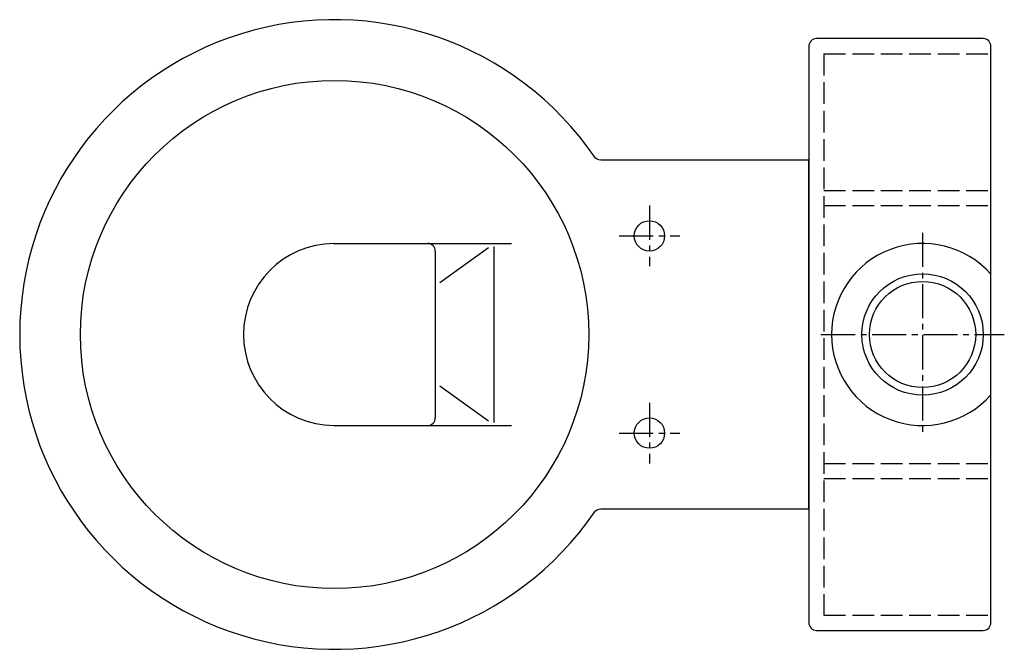
# Model space of a CAD drawing. Units: millimetres. Extents: x -640 to 9, y -208 to 208.
import ezdxf

# ---------------------------------------------------------------- set-up
doc = ezdxf.new("R2010")
doc.units = ezdxf.units.MM
doc.linetypes.add('AM_DIN_F_W050', pattern=[6.25, 4.75, -1.5])
doc.linetypes.add('CENTER2', pattern=[1.125, 0.75, -0.125, 0.125, -0.125])

msp = doc.modelspace()

# ---------------------------------------------------------------- linework, layer by layer
at = {"color": 6, "linetype": 'AM_DIN_F_W050', "ltscale": 3}
for p, q in [((-110, 185), (-110, -185)), ((-110, 185), (0, 185)), ((-110, 95), (0, 95)), ((-110, 85), (0, 85)), ((-110, -85), (0, -85)), ((-110, -95), (0, -95)), ((-110, -185), (0, -185))]:
    msp.add_line(p, q, dxfattribs=at)
at = {"color": 4, "linetype": 'CENTER2', "ltscale": 30}
for p, q in [((-225, 85), (-225, 45)), ((-245, 65), (-205, 65)), ((-45, 67), (-45, -67)), ((-112, 0), (8.84, 0)), ((-225, -45), (-225, -85)), ((-245, -65), (-205, -65))]:
    msp.add_line(p, q, dxfattribs=at)
for p, q in [((-433.1, 60), (-315.83, 60)), ((-366.12, 55), (-366.12, -55)), ((-331.16, 57.11), (-363.05, 34.11)), ((-327.61, 58), (-327.61, -58)), ((-331.16, -57.11), (-363.05, -34.11)), ((-433.1, -60), (-315.83, -60))]:
    msp.add_line(p, q)
for points in [[(-120, 115), (-257.13, 115, -0.247559), (-261.25, 117.18, 3.232288), (-261.25, -117.18, -0.247559), (-257.13, -115), (-120, -115)], [(0, 190, 0.414214), (-5, 195), (-115, 195, 0.414214), (-120, 190), (-120, -190, 0.414214), (-115, -195), (-5, -195, 0.414214), (0, -190)]]:
    msp.add_lwpolyline(points, format="xyb", close=True)
for centre, radius in [((-432.5, 0), 167.5), ((-225, 65), 10), ((-45, 0), 40), ((-45, 0), 35), ((-225, -65), 10)]:
    msp.add_circle(centre, radius)
for centre, radius, start, end in [((-432.5, 0), 60, 90.57065, 269.42935), ((-371.12, 55), 5, 0, 90), ((-45, 0), 60, 41.40962, 318.59038), ((-371.12, -55), 5, 270, 0)]:
    msp.add_arc(centre, radius, start, end)

doc.saveas('drawing.dxf')
